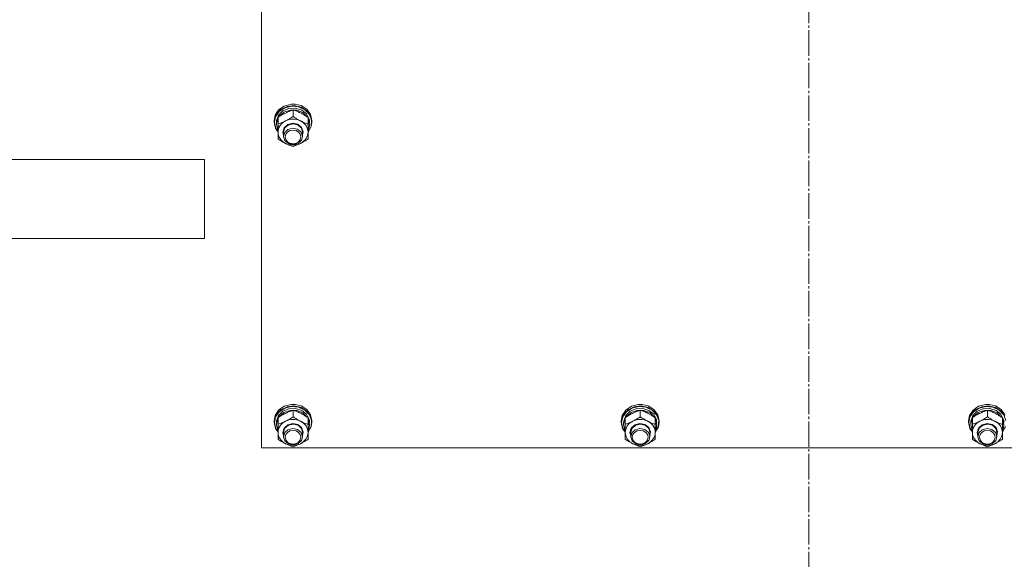
# Model space of a CAD drawing. Units: millimetres. Extents: x 0 to 30541, y -7 to 21000.
# Drawn here: x 4530 to 5154, y 11836 to 12178 of the extents above; entities that cross this region are included whole.
import ezdxf

# ---------------------------------------------------------------- set-up
doc = ezdxf.new("R2010")
doc.units = ezdxf.units.MM
doc.linetypes.add('K5LT_AXLED', pattern=[20.651163, 16.151163, -1.5, 1.5, -1.5])
doc.linetypes.add('K5LT_THIN', pattern=[0])
for name, color, linetype, true_color in [('OSI', 2, 'Continuous', 0xffff00), ('R', 1, 'Continuous', 0xff0000), ('WELDING', 7, 'Continuous', 0xffffff)]:
    doc.layers.add(name, color=color, linetype=linetype, true_color=true_color)

msp = doc.modelspace()

# ---------------------------------------------------------------- linework, layer by layer
at = {"layer": 'OSI', "color": 30, "linetype": 'K5LT_AXLED', "lineweight": 18, "true_color": 0xff8000}
msp.add_line((5030.44, 11060.69), (5030.44, 12879.69), dxfattribs=at)
at = {"layer": 'R', "color": 7, "linetype": 'K5LT_THIN', "lineweight": 18}
for p, q in [((4683.56, 11906.76), (4683.56, 12512.13)), ((4697.98, 12123.35), (4694.45, 12120.92)), ((4699.79, 12123.06), (4695.85, 12121.16)), ((4702.29, 12124.49), (4697.98, 12123.35)), ((4702.66, 12123.26), (4698.34, 12122.24)), ((4704.26, 12123.57), (4699.79, 12123.06)), ((4702.31, 12124.49), (4702.29, 12124.49)), ((4704.83, 12124.49), (4702.29, 12124.49)), ((4704.81, 12124.49), (4702.31, 12124.49)), ((4707.11, 12122.82), (4702.66, 12123.26)), ((4708.63, 12122.62), (4704.26, 12123.57)), ((4704.81, 12124.49), (4704.83, 12124.49)), ((4708.63, 12123.57), (4704.83, 12124.49)), ((4712.29, 12121.29), (4708.63, 12123.57)), ((4692.21, 12117.53), (4691.56, 12114.17)), ((4693, 12118.14), (4691.64, 12114.42)), ((4694.45, 12120.92), (4692.21, 12117.53)), ((4694.77, 12119.9), (4692.46, 12116.58)), ((4695.85, 12121.16), (4693, 12118.14)), ((4694.38, 12117.47), (4693.12, 12113.99)), ((4697.13, 12120.24), (4694.38, 12117.47)), ((4694.82, 12116.83), (4694.52, 12116.43)), ((4698.34, 12122.24), (4694.77, 12119.9)), ((4697.81, 12119.4), (4694.82, 12116.83)), ((4700.91, 12121.85), (4697.13, 12120.24)), ((4701.72, 12120.75), (4697.81, 12119.4)), ((4705.12, 12122.04), (4700.91, 12121.85)), ((4705.94, 12120.65), (4701.72, 12120.75)), ((4703.56, 12116.7), (4703.56, 12120.87)), ((4709.08, 12120.79), (4705.12, 12122.04)), ((4709.77, 12119.13), (4705.94, 12120.65)), ((4711.05, 12120.98), (4707.11, 12122.82)), ((4712.29, 12120.33), (4708.63, 12122.62)), ((4712.15, 12118.29), (4709.08, 12120.79)), ((4712.6, 12116.43), (4709.77, 12119.13)), ((4713.91, 12118.01), (4711.05, 12120.98)), ((4713.83, 12114.94), (4712.15, 12118.29)), ((4714.71, 12118), (4712.29, 12121.29)), ((4714.71, 12117.04), (4712.29, 12120.33)), ((4715.3, 12114.32), (4713.91, 12118.01)), ((4715.56, 12114.17), (4714.71, 12118)), ((4715.56, 12113.21), (4714.71, 12117.04)), ((4691.64, 12114.42), (4691.56, 12113.21)), ((4691.56, 12114.17), (4691.56, 12113.21)), ((4691.56, 12113.21), (4692.41, 12109.38)), ((4692.46, 12116.58), (4691.74, 12113.06)), ((4691.74, 12113.06), (4692.58, 12109.26)), ((4693.12, 12113.99), (4693.06, 12113.06)), ((4693.06, 12113.06), (4693.06, 12111.81)), ((4693.07, 12112.13), (4693.06, 12111.81)), ((4693.06, 12111.81), (4693.91, 12108.23)), ((4694.06, 12115.67), (4693.07, 12112.13)), ((4694.06, 12111.95), (4694.06, 12116.12)), ((4694.06, 12106.79), (4694.06, 12111.95)), ((4697.9, 12109.55), (4700.2, 12111.6)), ((4698.4, 12109.57), (4700.68, 12111.48)), ((4700.2, 12111.6), (4703.37, 12112.4)), ((4700.68, 12111.48), (4703.76, 12112.12)), ((4703.37, 12112.4), (4706.59, 12111.76)), ((4703.76, 12112.12), (4706.79, 12111.3)), ((4706.59, 12111.76), (4709.03, 12109.83)), ((4706.79, 12111.3), (4708.92, 12109.27)), ((4713.06, 12111.95), (4713.06, 12116.12)), ((4714.01, 12112.68), (4713.06, 12115.67)), ((4714.01, 12112.68), (4713.06, 12112.68)), ((4713.06, 12112.08), (4714, 12112.08)), ((4713.06, 12111.95), (4713.06, 12106.79)), ((4713.06, 12106.97), (4715, 12110.46)), ((4715, 12110.46), (4715.3, 12114.32)), ((4715.1, 12110.35), (4715.56, 12113.21)), ((4715.56, 12114.17), (4715.56, 12113.21)), ((4692.41, 12109.38), (4694.06, 12106.87)), ((4692.58, 12109.26), (4694.06, 12106.97)), ((4693.91, 12108.23), (4694.06, 12107.94)), ((4694.06, 12102.47), (4694.06, 12106.79)), ((4697.06, 12106.79), (4697.9, 12109.55)), ((4697.56, 12104.62), (4697.06, 12106.79)), ((4697.56, 12106.93), (4698.4, 12109.57)), ((4697.56, 12106.93), (4697.56, 12104.06)), ((4698.37, 12106.66), (4697.56, 12104.06)), ((4700.33, 12108.44), (4698.37, 12106.66)), ((4703.36, 12109.25), (4700.33, 12108.44)), ((4706.45, 12108.61), (4703.36, 12109.25)), ((4708.72, 12106.71), (4706.45, 12108.61)), ((4709.56, 12104.06), (4708.72, 12106.71)), ((4708.92, 12109.27), (4709.56, 12106.93)), ((4709.03, 12109.83), (4710.05, 12107.12)), ((4710.05, 12107.12), (4709.56, 12104.62)), ((4709.56, 12106.93), (4709.56, 12104.06)), ((4713.06, 12106.87), (4715.1, 12110.35)), ((4713.06, 12109.82), (4713.81, 12109.82)), ((4713.06, 12107.94), (4713.81, 12109.82)), ((4713.06, 12106.79), (4713.06, 12102.47)), ((4697.56, 12104.06), (4698.4, 12101.42)), ((4698.4, 12101.42), (4700.68, 12099.51)), ((4700.68, 12099.51), (4703.76, 12098.88)), ((4703.76, 12098.88), (4706.79, 12099.69)), ((4706.79, 12099.69), (4708.92, 12101.72)), ((4708.92, 12101.72), (4709.56, 12104.06)), ((4647.56, 12089.46), (4246.85, 12089.46)), ((4647.56, 12089.46), (4647.56, 12039.46)), ((4647.56, 12039.46), (4246.85, 12039.46)), ((4694.45, 11930.66), (4692.21, 11927.28)), ((4694.77, 11929.64), (4692.46, 11926.33)), ((4695.85, 11930.91), (4693, 11927.88)), ((4697.13, 11929.98), (4694.38, 11927.21)), ((4697.98, 11933.09), (4694.45, 11930.66)), ((4698.34, 11931.98), (4694.77, 11929.64)), ((4699.79, 11932.81), (4695.85, 11930.91)), ((4700.91, 11931.59), (4697.13, 11929.98)), ((4701.72, 11930.49), (4697.81, 11929.14)), ((4702.29, 11934.23), (4697.98, 11933.09)), ((4702.66, 11933), (4698.34, 11931.98)), ((4704.26, 11933.32), (4699.79, 11932.81)), ((4705.12, 11931.78), (4700.91, 11931.59)), ((4705.94, 11930.39), (4701.72, 11930.49)), ((4702.31, 11934.23), (4702.29, 11934.23)), ((4704.83, 11934.23), (4702.29, 11934.23)), ((4704.81, 11934.23), (4702.31, 11934.23)), ((4707.11, 11932.56), (4702.66, 11933)), ((4703.56, 11926.44), (4703.56, 11930.61)), ((4708.63, 11932.36), (4704.26, 11933.32)), ((4704.81, 11934.23), (4704.83, 11934.23)), ((4708.63, 11933.31), (4704.83, 11934.23)), ((4709.08, 11930.53), (4705.12, 11931.78)), ((4709.77, 11928.87), (4705.94, 11930.39)), ((4711.05, 11930.72), (4707.11, 11932.56)), ((4712.29, 11931.03), (4708.63, 11933.31)), ((4712.29, 11930.08), (4708.63, 11932.36)), ((4712.15, 11928.03), (4709.08, 11930.53)), ((4713.91, 11927.75), (4711.05, 11930.72)), ((4714.71, 11927.74), (4712.29, 11931.03)), ((4714.71, 11926.79), (4712.29, 11930.08)), ((4914.45, 11930.66), (4912.21, 11927.28)), ((4914.77, 11929.64), (4912.46, 11926.33)), ((4915.85, 11930.91), (4913, 11927.88)), ((4917.13, 11929.98), (4914.38, 11927.21)), ((4917.98, 11933.09), (4914.45, 11930.66)), ((4918.34, 11931.98), (4914.77, 11929.64)), ((4919.79, 11932.81), (4915.85, 11930.91)), ((4920.91, 11931.59), (4917.13, 11929.98)), ((4921.72, 11930.49), (4917.81, 11929.14)), ((4922.29, 11934.23), (4917.98, 11933.09)), ((4922.66, 11933), (4918.34, 11931.98)), ((4924.26, 11933.32), (4919.79, 11932.81)), ((4925.12, 11931.78), (4920.91, 11931.59)), ((4925.94, 11930.39), (4921.72, 11930.49)), ((4922.31, 11934.23), (4922.29, 11934.23)), ((4924.83, 11934.23), (4922.29, 11934.23)), ((4924.81, 11934.23), (4922.31, 11934.23)), ((4927.11, 11932.56), (4922.66, 11933)), ((4923.56, 11926.44), (4923.56, 11930.61)), ((4928.63, 11932.36), (4924.26, 11933.32)), ((4924.81, 11934.23), (4924.83, 11934.23)), ((4928.63, 11933.31), (4924.83, 11934.23)), ((4929.08, 11930.53), (4925.12, 11931.78)), ((4929.77, 11928.87), (4925.94, 11930.39)), ((4931.05, 11930.72), (4927.11, 11932.56)), ((4932.29, 11931.03), (4928.63, 11933.31)), ((4932.29, 11930.08), (4928.63, 11932.36)), ((4932.15, 11928.03), (4929.08, 11930.53)), ((4933.91, 11927.75), (4931.05, 11930.72)), ((4934.71, 11927.74), (4932.29, 11931.03)), ((4934.71, 11926.79), (4932.29, 11930.08)), ((5134.45, 11930.66), (5132.21, 11927.28)), ((5134.77, 11929.64), (5132.46, 11926.33)), ((5135.85, 11930.91), (5133, 11927.88)), ((5137.13, 11929.98), (5134.38, 11927.21)), ((5137.98, 11933.09), (5134.45, 11930.66)), ((5138.34, 11931.98), (5134.77, 11929.64)), ((5139.79, 11932.81), (5135.85, 11930.91)), ((5140.91, 11931.59), (5137.13, 11929.98)), ((5141.72, 11930.49), (5137.81, 11929.14)), ((5142.29, 11934.23), (5137.98, 11933.09)), ((5142.66, 11933), (5138.34, 11931.98)), ((5144.26, 11933.32), (5139.79, 11932.81)), ((5145.12, 11931.78), (5140.91, 11931.59)), ((5145.94, 11930.39), (5141.72, 11930.49)), ((5142.31, 11934.23), (5142.29, 11934.23)), ((5144.83, 11934.23), (5142.29, 11934.23)), ((5144.81, 11934.23), (5142.31, 11934.23)), ((5147.11, 11932.56), (5142.66, 11933)), ((5143.56, 11926.44), (5143.56, 11930.61)), ((5148.63, 11932.36), (5144.26, 11933.32)), ((5144.81, 11934.23), (5144.83, 11934.23)), ((5148.63, 11933.31), (5144.83, 11934.23)), ((5149.08, 11930.53), (5145.12, 11931.78)), ((5149.77, 11928.87), (5145.94, 11930.39)), ((5151.05, 11930.72), (5147.11, 11932.56)), ((5152.29, 11931.03), (5148.63, 11933.31)), ((5152.29, 11930.08), (5148.63, 11932.36)), ((5152.15, 11928.03), (5149.08, 11930.53)), ((5153.91, 11927.75), (5151.05, 11930.72)), ((5154.71, 11927.74), (5152.29, 11931.03)), ((5154.71, 11926.79), (5152.29, 11930.08)), ((4692.21, 11927.28), (4691.56, 11923.91)), ((4691.64, 11924.16), (4691.56, 11922.96)), ((4691.56, 11923.91), (4691.56, 11922.96)), ((4693, 11927.88), (4691.64, 11924.16)), ((4692.46, 11926.33), (4691.74, 11922.8)), ((4693.12, 11923.74), (4693.06, 11922.8)), ((4694.06, 11925.42), (4693.07, 11921.87)), ((4694.38, 11927.21), (4693.12, 11923.74)), ((4694.06, 11921.7), (4694.06, 11925.87)), ((4694.82, 11926.57), (4694.52, 11926.17)), ((4697.81, 11929.14), (4694.82, 11926.57)), ((4712.6, 11926.17), (4709.77, 11928.87)), ((4713.83, 11924.69), (4712.15, 11928.03)), ((4713.06, 11921.7), (4713.06, 11925.87)), ((4714.01, 11922.42), (4713.06, 11925.42)), ((4715.3, 11924.07), (4713.91, 11927.75)), ((4715.56, 11923.91), (4714.71, 11927.74)), ((4715.56, 11922.96), (4714.71, 11926.79)), ((4715, 11920.2), (4715.3, 11924.07)), ((4715.56, 11923.91), (4715.56, 11922.96)), ((4912.21, 11927.28), (4911.56, 11923.91)), ((4911.64, 11924.16), (4911.56, 11922.96)), ((4911.56, 11923.91), (4911.56, 11922.96)), ((4913, 11927.88), (4911.64, 11924.16)), ((4912.46, 11926.33), (4911.74, 11922.8)), ((4913.12, 11923.74), (4913.06, 11922.8)), ((4914.06, 11925.42), (4913.07, 11921.87)), ((4914.38, 11927.21), (4913.12, 11923.74)), ((4914.06, 11921.7), (4914.06, 11925.87)), ((4914.82, 11926.57), (4914.52, 11926.17)), ((4917.81, 11929.14), (4914.82, 11926.57)), ((4932.6, 11926.17), (4929.77, 11928.87)), ((4933.83, 11924.69), (4932.15, 11928.03)), ((4933.06, 11921.7), (4933.06, 11925.87)), ((4934.01, 11922.42), (4933.06, 11925.42)), ((4935.3, 11924.07), (4933.91, 11927.75)), ((4935.56, 11923.91), (4934.71, 11927.74)), ((4935.56, 11922.96), (4934.71, 11926.79)), ((4935, 11920.2), (4935.3, 11924.07)), ((4935.56, 11923.91), (4935.56, 11922.96)), ((5132.21, 11927.28), (5131.56, 11923.91)), ((5131.64, 11924.16), (5131.56, 11922.96)), ((5131.56, 11923.91), (5131.56, 11922.96)), ((5133, 11927.88), (5131.64, 11924.16)), ((5132.46, 11926.33), (5131.74, 11922.8)), ((5133.12, 11923.74), (5133.06, 11922.8)), ((5134.06, 11925.42), (5133.07, 11921.87)), ((5134.38, 11927.21), (5133.12, 11923.74)), ((5134.06, 11921.7), (5134.06, 11925.87)), ((5134.82, 11926.57), (5134.52, 11926.17)), ((5137.81, 11929.14), (5134.82, 11926.57)), ((5152.6, 11926.17), (5149.77, 11928.87)), ((5153.83, 11924.69), (5152.15, 11928.03)), ((5153.06, 11921.7), (5153.06, 11925.87)), ((5154.01, 11922.42), (5153.06, 11925.42)), ((5155.3, 11924.07), (5153.91, 11927.75)), ((4691.56, 11922.96), (4692.41, 11919.12)), ((4691.74, 11922.8), (4692.58, 11919)), ((4692.41, 11919.12), (4694.06, 11916.61)), ((4692.58, 11919), (4694.06, 11916.71)), ((4693.06, 11922.8), (4693.06, 11921.55)), ((4693.07, 11921.87), (4693.06, 11921.55)), ((4693.06, 11921.55), (4693.91, 11917.98)), ((4693.91, 11917.98), (4694.06, 11917.68)), ((4694.06, 11916.53), (4694.06, 11921.7)), ((4697.06, 11916.53), (4697.9, 11919.29)), ((4697.56, 11916.67), (4698.4, 11919.32)), ((4697.9, 11919.29), (4700.2, 11921.34)), ((4700.33, 11918.18), (4698.37, 11916.4)), ((4698.4, 11919.32), (4700.68, 11921.22)), ((4700.2, 11921.34), (4703.37, 11922.15)), ((4703.36, 11918.99), (4700.33, 11918.18)), ((4700.68, 11921.22), (4703.76, 11921.86)), ((4706.45, 11918.36), (4703.36, 11918.99)), ((4703.37, 11922.15), (4706.59, 11921.5)), ((4703.76, 11921.86), (4706.79, 11921.05)), ((4708.72, 11916.45), (4706.45, 11918.36)), ((4706.59, 11921.5), (4709.03, 11919.57)), ((4706.79, 11921.05), (4708.92, 11919.01)), ((4708.92, 11919.01), (4709.56, 11916.67)), ((4709.03, 11919.57), (4710.05, 11916.86)), ((4714.01, 11922.42), (4713.06, 11922.42)), ((4713.06, 11921.83), (4714, 11921.83)), ((4713.06, 11921.7), (4713.06, 11916.53)), ((4713.06, 11916.71), (4715, 11920.2)), ((4713.06, 11916.61), (4715.1, 11920.1)), ((4713.06, 11919.56), (4713.81, 11919.56)), ((4713.06, 11917.68), (4713.81, 11919.56)), ((4715.1, 11920.1), (4715.56, 11922.96)), ((4911.56, 11922.96), (4912.41, 11919.12)), ((4911.74, 11922.8), (4912.58, 11919)), ((4912.41, 11919.12), (4914.06, 11916.61)), ((4912.58, 11919), (4914.06, 11916.71)), ((4913.06, 11922.8), (4913.06, 11921.55)), ((4913.07, 11921.87), (4913.06, 11921.55)), ((4913.06, 11921.55), (4913.91, 11917.98)), ((4913.91, 11917.98), (4914.06, 11917.68)), ((4914.06, 11916.53), (4914.06, 11921.7)), ((4917.06, 11916.53), (4917.9, 11919.29)), ((4917.56, 11916.67), (4918.4, 11919.32)), ((4917.9, 11919.29), (4920.2, 11921.34)), ((4920.33, 11918.18), (4918.37, 11916.4)), ((4918.4, 11919.32), (4920.68, 11921.22)), ((4920.2, 11921.34), (4923.37, 11922.15)), ((4923.36, 11918.99), (4920.33, 11918.18)), ((4920.68, 11921.22), (4923.76, 11921.86)), ((4926.45, 11918.36), (4923.36, 11918.99)), ((4923.37, 11922.15), (4926.59, 11921.5)), ((4923.76, 11921.86), (4926.79, 11921.05)), ((4928.72, 11916.45), (4926.45, 11918.36)), ((4926.59, 11921.5), (4929.03, 11919.57)), ((4926.79, 11921.05), (4928.92, 11919.01)), ((4928.92, 11919.01), (4929.56, 11916.67)), ((4929.03, 11919.57), (4930.05, 11916.86)), ((4934.01, 11922.42), (4933.06, 11922.42)), ((4933.06, 11921.83), (4934, 11921.83)), ((4933.06, 11921.7), (4933.06, 11916.53)), ((4933.06, 11916.71), (4935, 11920.2)), ((4933.06, 11916.61), (4935.1, 11920.1)), ((4933.06, 11919.56), (4933.81, 11919.56)), ((4933.06, 11917.68), (4933.81, 11919.56)), ((4935.1, 11920.1), (4935.56, 11922.96)), ((5131.56, 11922.96), (5132.41, 11919.12)), ((5131.74, 11922.8), (5132.58, 11919)), ((5132.41, 11919.12), (5134.06, 11916.61)), ((5132.58, 11919), (5134.06, 11916.71)), ((5133.06, 11922.8), (5133.06, 11921.55)), ((5133.07, 11921.87), (5133.06, 11921.55)), ((5133.06, 11921.55), (5133.91, 11917.98)), ((5133.91, 11917.98), (5134.06, 11917.68)), ((5134.06, 11916.53), (5134.06, 11921.7)), ((5137.06, 11916.53), (5137.9, 11919.29)), ((5137.56, 11916.67), (5138.4, 11919.32)), ((5137.9, 11919.29), (5140.2, 11921.34)), ((5140.33, 11918.18), (5138.37, 11916.4)), ((5138.4, 11919.32), (5140.68, 11921.22)), ((5140.2, 11921.34), (5143.37, 11922.15)), ((5143.36, 11918.99), (5140.33, 11918.18)), ((5140.68, 11921.22), (5143.76, 11921.86)), ((5146.45, 11918.36), (5143.36, 11918.99)), ((5143.37, 11922.15), (5146.59, 11921.5)), ((5143.76, 11921.86), (5146.79, 11921.05)), ((5148.72, 11916.45), (5146.45, 11918.36)), ((5146.59, 11921.5), (5149.03, 11919.57)), ((5146.79, 11921.05), (5148.92, 11919.01)), ((5148.92, 11919.01), (5149.56, 11916.67)), ((5149.03, 11919.57), (5150.05, 11916.86)), ((5154.01, 11922.42), (5153.06, 11922.42)), ((5153.06, 11921.83), (5154, 11921.83)), ((5153.06, 11921.7), (5153.06, 11916.53)), ((5153.06, 11916.71), (5155, 11920.2)), ((5153.06, 11916.61), (5155.1, 11920.1)), ((5153.06, 11919.56), (5153.81, 11919.56)), ((5153.06, 11917.68), (5153.81, 11919.56)), ((4694.06, 11912.21), (4694.06, 11916.53)), ((4697.56, 11914.37), (4697.06, 11916.53)), ((4697.56, 11916.67), (4697.56, 11913.81)), ((4698.37, 11916.4), (4697.56, 11913.81)), ((4697.56, 11913.81), (4698.4, 11911.16)), ((4698.4, 11911.16), (4700.68, 11909.25)), ((4706.79, 11909.43), (4708.92, 11911.47)), ((4709.56, 11913.81), (4708.72, 11916.45)), ((4708.92, 11911.47), (4709.56, 11913.81)), ((4710.05, 11916.86), (4709.56, 11914.37)), ((4709.56, 11916.67), (4709.56, 11913.81)), ((4713.06, 11916.53), (4713.06, 11912.21)), ((4914.06, 11912.21), (4914.06, 11916.53)), ((4917.56, 11914.37), (4917.06, 11916.53)), ((4917.56, 11916.67), (4917.56, 11913.81)), ((4918.37, 11916.4), (4917.56, 11913.81)), ((4917.56, 11913.81), (4918.4, 11911.16)), ((4918.4, 11911.16), (4920.68, 11909.25)), ((4926.79, 11909.43), (4928.92, 11911.47)), ((4929.56, 11913.81), (4928.72, 11916.45)), ((4928.92, 11911.47), (4929.56, 11913.81)), ((4930.05, 11916.86), (4929.56, 11914.37)), ((4929.56, 11916.67), (4929.56, 11913.81)), ((4933.06, 11916.53), (4933.06, 11912.21)), ((5134.06, 11912.21), (5134.06, 11916.53)), ((5137.56, 11914.37), (5137.06, 11916.53)), ((5137.56, 11916.67), (5137.56, 11913.81)), ((5138.37, 11916.4), (5137.56, 11913.81)), ((5137.56, 11913.81), (5138.4, 11911.16)), ((5138.4, 11911.16), (5140.68, 11909.25)), ((5146.79, 11909.43), (5148.92, 11911.47)), ((5149.56, 11913.81), (5148.72, 11916.45)), ((5148.92, 11911.47), (5149.56, 11913.81)), ((5150.05, 11916.86), (5149.56, 11914.37)), ((5149.56, 11916.67), (5149.56, 11913.81)), ((5153.06, 11916.53), (5153.06, 11912.21)), ((5383.56, 11906.76), (4683.56, 11906.76)), ((4700.68, 11909.25), (4703.76, 11908.62)), ((4703.76, 11908.62), (4706.79, 11909.43)), ((4920.68, 11909.25), (4923.76, 11908.62)), ((4923.76, 11908.62), (4926.79, 11909.43)), ((5140.68, 11909.25), (5143.76, 11908.62)), ((5143.76, 11908.62), (5146.79, 11909.43))]:
    msp.add_line(p, q, dxfattribs=at)
for centre, major_axis, ratio, start_param, end_param in [((4703.56, 12106.79), (-9.5, 0), 0.864804, 5.235988, 6.283185), ((4703.56, 12106.79), (-9.5, 0), 0.864804, 4.18879, 5.235988), ((4703.56, 12106.79), (9.5, 0), 0.864804, 0, 1.047198), ((4703.56, 12114.28), (0, -20.39), 0.515044, 1.350168, 1.46277), ((4703.56, 12110.72), (0, -20.39), 0.515044, 1.667355, 1.779747), ((4703.56, 12106.79), (-9.5, 0), 0.864804, 0, 1.047198), ((4703.56, 12106.79), (9.5, 0), 0.864804, 5.235988, 6.283185), ((4703.56, 12106.79), (9.5, 0), 0.864804, 4.18879, 5.235988), ((4703.56, 11916.53), (-9.5, 0), 0.864804, 5.235988, 6.283185), ((4703.56, 11916.53), (-9.5, 0), 0.864804, 4.18879, 5.235988), ((4703.56, 11916.53), (9.5, 0), 0.864804, 0, 1.047198), ((4703.56, 11920.46), (0, -20.39), 0.515044, 1.667355, 1.779747), ((4923.56, 11916.53), (-9.5, 0), 0.864804, 5.235988, 6.283185), ((4923.56, 11916.53), (-9.5, 0), 0.864804, 4.18879, 5.235988), ((4923.56, 11916.53), (9.5, 0), 0.864804, 0, 1.047198), ((4923.56, 11920.46), (0, -20.39), 0.515044, 1.667355, 1.779747), ((5143.56, 11916.53), (-9.5, 0), 0.864804, 5.235988, 6.283185), ((5143.56, 11916.53), (-9.5, 0), 0.864804, 4.18879, 5.235988), ((5143.56, 11916.53), (9.5, 0), 0.864804, 0, 1.047198), ((5143.56, 11920.46), (0, -20.39), 0.515044, 1.667355, 1.779747), ((4703.56, 11924.02), (0, -20.39), 0.515044, 1.350168, 1.46277), ((4923.56, 11924.02), (0, -20.39), 0.515044, 1.350168, 1.46277), ((5143.56, 11924.02), (0, -20.39), 0.515044, 1.350168, 1.46277), ((4703.56, 11916.53), (-9.5, 0), 0.864804, 0, 1.047198), ((4703.56, 11916.53), (9.5, 0), 0.864804, 5.235988, 6.283185), ((4923.56, 11916.53), (-9.5, 0), 0.864804, 0, 1.047198), ((4923.56, 11916.53), (9.5, 0), 0.864804, 5.235988, 6.283185), ((5143.56, 11916.53), (-9.5, 0), 0.864804, 0, 1.047198), ((5143.56, 11916.53), (9.5, 0), 0.864804, 5.235988, 6.283185), ((4703.56, 11916.53), (9.5, 0), 0.864804, 4.18879, 5.235988), ((4923.56, 11916.53), (9.5, 0), 0.864804, 4.18879, 5.235988), ((5143.56, 11916.53), (9.5, 0), 0.864804, 4.18879, 5.235988)]:
    msp.add_ellipse(centre, major_axis=major_axis, ratio=ratio, start_param=start_param, end_param=end_param, dxfattribs=at)
for centre in [(4703.56, 12103.77), (4703.56, 11913.52), (4923.56, 11913.52), (5143.56, 11913.52)]:
    msp.add_ellipse(centre, major_axis=(-5, 0), ratio=0.864804, dxfattribs=at)
at = {"layer": 'WELDING', "color": 7, "linetype": 'K5LT_THIN', "lineweight": 18}
for points, knots in [([(4703.56, 12120.87), (4703, 12120.68), (4702.19, 12120.39), (4701.11, 12119.96), (4700.33, 12119.64), (4699.55, 12119.28), (4698.76, 12118.9), (4698.06, 12118.54), (4697.3, 12118.13), (4696.38, 12117.59), (4695.24, 12116.9), (4694.44, 12116.37), (4694.06, 12116.12)], [0, 0, 0, 0, 2.36093, 3.390647, 4.439067, 5.506786, 6.577788, 7.635804, 8.324795, 9.644879, 11.41364, 13, 13, 13, 13]), ([(4698.81, 12113.9), (4699.14, 12114.06), (4699.68, 12114.34), (4700.52, 12114.81), (4701.43, 12115.34), (4702.48, 12115.98), (4703.21, 12116.46), (4703.56, 12116.7)], [0, 0, 0, 0, 1.597458, 2.676777, 4.235764, 6.182879, 8, 8, 8, 8]), ([(4713.06, 12116.12), (4712.42, 12116.55), (4711.44, 12117.18), (4710.18, 12117.92), (4709.49, 12118.31), (4708.87, 12118.64), (4708.26, 12118.95), (4707.56, 12119.29), (4706.8, 12119.63), (4705.81, 12120.06), (4704.68, 12120.49), (4703.87, 12120.76), (4703.56, 12120.87)], [0, 0, 0, 0, 2.702966, 4.087587, 5.148464, 5.506786, 6.577788, 7.635804, 8.324795, 9.644879, 11.688395, 13, 13, 13, 13]), ([(4703.56, 12116.7), (4704.12, 12116.33), (4705.01, 12115.75), (4706.19, 12115.04), (4707.07, 12114.54), (4707.76, 12114.18), (4708.18, 12113.97), (4708.31, 12113.9)], [0, 0, 0, 0, 2.906663, 4.558322, 5.937032, 7.321091, 8, 8, 8, 8]), ([(4694.06, 12111.95), (4694.56, 12112.12), (4695.38, 12112.41), (4696.56, 12112.87), (4697.51, 12113.28), (4698.26, 12113.63), (4698.68, 12113.83), (4698.81, 12113.9)], [0, 0, 0, 0, 2.582723, 4.221355, 5.937032, 7.321091, 8, 8, 8, 8]), ([(4708.31, 12113.9), (4708.64, 12113.74), (4709.18, 12113.48), (4710.02, 12113.1), (4710.93, 12112.72), (4711.98, 12112.32), (4712.71, 12112.07), (4713.06, 12111.95)], [0, 0, 0, 0, 1.597458, 2.676777, 4.235764, 6.182879, 8, 8, 8, 8]), ([(4698.81, 12099.67), (4698.49, 12099.83), (4697.95, 12100.11), (4697.1, 12100.58), (4696.19, 12101.11), (4695.15, 12101.75), (4694.42, 12102.23), (4694.06, 12102.47)], [0, 0, 0, 0, 1.597458, 2.676777, 4.235764, 6.182879, 8, 8, 8, 8]), ([(4703.56, 12097.72), (4703.07, 12097.89), (4702.24, 12098.18), (4701.07, 12098.64), (4700.12, 12099.05), (4699.36, 12099.4), (4698.95, 12099.6), (4698.81, 12099.67)], [0, 0, 0, 0, 2.582723, 4.221355, 5.937032, 7.321091, 8, 8, 8, 8]), ([(4708.31, 12099.67), (4707.99, 12099.51), (4707.45, 12099.25), (4706.6, 12098.87), (4705.69, 12098.49), (4704.65, 12098.09), (4703.92, 12097.84), (4703.56, 12097.72)], [0, 0, 0, 0, 1.597458, 2.676777, 4.235764, 6.182879, 8, 8, 8, 8]), ([(4713.06, 12102.47), (4712.5, 12102.1), (4711.61, 12101.52), (4710.43, 12100.81), (4709.55, 12100.31), (4708.86, 12099.95), (4708.45, 12099.74), (4708.31, 12099.67)], [0, 0, 0, 0, 2.906663, 4.558322, 5.937032, 7.321091, 8, 8, 8, 8]), ([(4703.56, 11930.61), (4703, 11930.42), (4702.19, 11930.14), (4701.11, 11929.71), (4700.33, 11929.38), (4699.55, 11929.03), (4698.76, 11928.64), (4698.06, 11928.28), (4697.3, 11927.87), (4696.38, 11927.34), (4695.24, 11926.64), (4694.44, 11926.12), (4694.06, 11925.87)], [0, 0, 0, 0, 2.36093, 3.390647, 4.439067, 5.506786, 6.577788, 7.635804, 8.324795, 9.644879, 11.41364, 13, 13, 13, 13]), ([(4713.06, 11925.87), (4712.42, 11926.29), (4711.44, 11926.93), (4710.18, 11927.67), (4709.49, 11928.05), (4708.87, 11928.38), (4708.26, 11928.7), (4707.56, 11929.03), (4706.8, 11929.38), (4705.81, 11929.8), (4704.68, 11930.23), (4703.87, 11930.51), (4703.56, 11930.61)], [0, 0, 0, 0, 2.702966, 4.087587, 5.148464, 5.506786, 6.577788, 7.635804, 8.324795, 9.644879, 11.688395, 13, 13, 13, 13]), ([(4923.56, 11930.61), (4923, 11930.42), (4922.19, 11930.14), (4921.11, 11929.71), (4920.33, 11929.38), (4919.55, 11929.03), (4918.76, 11928.64), (4918.06, 11928.28), (4917.3, 11927.87), (4916.38, 11927.34), (4915.24, 11926.64), (4914.44, 11926.12), (4914.06, 11925.87)], [0, 0, 0, 0, 2.36093, 3.390647, 4.439067, 5.506786, 6.577788, 7.635804, 8.324795, 9.644879, 11.41364, 13, 13, 13, 13]), ([(4933.06, 11925.87), (4932.42, 11926.29), (4931.44, 11926.93), (4930.18, 11927.67), (4929.49, 11928.05), (4928.87, 11928.38), (4928.26, 11928.7), (4927.56, 11929.03), (4926.8, 11929.38), (4925.81, 11929.8), (4924.68, 11930.23), (4923.87, 11930.51), (4923.56, 11930.61)], [0, 0, 0, 0, 2.702966, 4.087587, 5.148464, 5.506786, 6.577788, 7.635804, 8.324795, 9.644879, 11.688395, 13, 13, 13, 13]), ([(5143.56, 11930.61), (5143, 11930.42), (5142.19, 11930.14), (5141.11, 11929.71), (5140.33, 11929.38), (5139.55, 11929.03), (5138.76, 11928.64), (5138.06, 11928.28), (5137.3, 11927.87), (5136.38, 11927.34), (5135.24, 11926.64), (5134.44, 11926.12), (5134.06, 11925.87)], [0, 0, 0, 0, 2.36093, 3.390647, 4.439067, 5.506786, 6.577788, 7.635804, 8.324795, 9.644879, 11.41364, 13, 13, 13, 13]), ([(5153.06, 11925.87), (5152.42, 11926.29), (5151.44, 11926.93), (5150.18, 11927.67), (5149.49, 11928.05), (5148.87, 11928.38), (5148.26, 11928.7), (5147.56, 11929.03), (5146.8, 11929.38), (5145.81, 11929.8), (5144.68, 11930.23), (5143.87, 11930.51), (5143.56, 11930.61)], [0, 0, 0, 0, 2.702966, 4.087587, 5.148464, 5.506786, 6.577788, 7.635804, 8.324795, 9.644879, 11.688395, 13, 13, 13, 13]), ([(4694.06, 11921.7), (4694.56, 11921.86), (4695.38, 11922.15), (4696.56, 11922.61), (4697.51, 11923.02), (4698.26, 11923.37), (4698.68, 11923.58), (4698.81, 11923.64)], [0, 0, 0, 0, 2.582723, 4.221355, 5.937032, 7.321091, 8, 8, 8, 8]), ([(4698.81, 11923.64), (4699.14, 11923.8), (4699.68, 11924.09), (4700.52, 11924.55), (4701.43, 11925.08), (4702.48, 11925.73), (4703.21, 11926.21), (4703.56, 11926.44)], [0, 0, 0, 0, 1.597458, 2.676777, 4.235764, 6.182879, 8, 8, 8, 8]), ([(4703.56, 11926.44), (4704.12, 11926.07), (4705.01, 11925.49), (4706.19, 11924.79), (4707.07, 11924.29), (4707.76, 11923.92), (4708.18, 11923.71), (4708.31, 11923.64)], [0, 0, 0, 0, 2.906663, 4.558322, 5.937032, 7.321091, 8, 8, 8, 8]), ([(4708.31, 11923.64), (4708.64, 11923.48), (4709.18, 11923.22), (4710.02, 11922.84), (4710.93, 11922.46), (4711.98, 11922.07), (4712.71, 11921.81), (4713.06, 11921.7)], [0, 0, 0, 0, 1.597458, 2.676777, 4.235764, 6.182879, 8, 8, 8, 8]), ([(4914.06, 11921.7), (4914.56, 11921.86), (4915.38, 11922.15), (4916.56, 11922.61), (4917.51, 11923.02), (4918.26, 11923.37), (4918.68, 11923.58), (4918.81, 11923.64)], [0, 0, 0, 0, 2.582723, 4.221355, 5.937032, 7.321091, 8, 8, 8, 8]), ([(4918.81, 11923.64), (4919.14, 11923.8), (4919.68, 11924.09), (4920.52, 11924.55), (4921.43, 11925.08), (4922.48, 11925.73), (4923.21, 11926.21), (4923.56, 11926.44)], [0, 0, 0, 0, 1.597458, 2.676777, 4.235764, 6.182879, 8, 8, 8, 8]), ([(4923.56, 11926.44), (4924.12, 11926.07), (4925.01, 11925.49), (4926.19, 11924.79), (4927.07, 11924.29), (4927.76, 11923.92), (4928.18, 11923.71), (4928.31, 11923.64)], [0, 0, 0, 0, 2.906663, 4.558322, 5.937032, 7.321091, 8, 8, 8, 8]), ([(4928.31, 11923.64), (4928.64, 11923.48), (4929.18, 11923.22), (4930.02, 11922.84), (4930.93, 11922.46), (4931.98, 11922.07), (4932.71, 11921.81), (4933.06, 11921.7)], [0, 0, 0, 0, 1.597458, 2.676777, 4.235764, 6.182879, 8, 8, 8, 8]), ([(5134.06, 11921.7), (5134.56, 11921.86), (5135.38, 11922.15), (5136.56, 11922.61), (5137.51, 11923.02), (5138.26, 11923.37), (5138.68, 11923.58), (5138.81, 11923.64)], [0, 0, 0, 0, 2.582723, 4.221355, 5.937032, 7.321091, 8, 8, 8, 8]), ([(5138.81, 11923.64), (5139.14, 11923.8), (5139.68, 11924.09), (5140.52, 11924.55), (5141.43, 11925.08), (5142.48, 11925.73), (5143.21, 11926.21), (5143.56, 11926.44)], [0, 0, 0, 0, 1.597458, 2.676777, 4.235764, 6.182879, 8, 8, 8, 8]), ([(5143.56, 11926.44), (5144.12, 11926.07), (5145.01, 11925.49), (5146.19, 11924.79), (5147.07, 11924.29), (5147.76, 11923.92), (5148.18, 11923.71), (5148.31, 11923.64)], [0, 0, 0, 0, 2.906663, 4.558322, 5.937032, 7.321091, 8, 8, 8, 8]), ([(5148.31, 11923.64), (5148.64, 11923.48), (5149.18, 11923.22), (5150.02, 11922.84), (5150.93, 11922.46), (5151.98, 11922.07), (5152.71, 11921.81), (5153.06, 11921.7)], [0, 0, 0, 0, 1.597458, 2.676777, 4.235764, 6.182879, 8, 8, 8, 8]), ([(4698.81, 11909.41), (4698.49, 11909.57), (4697.95, 11909.86), (4697.1, 11910.32), (4696.19, 11910.85), (4695.15, 11911.5), (4694.42, 11911.98), (4694.06, 11912.21)], [0, 0, 0, 0, 1.597458, 2.676777, 4.235764, 6.182879, 8, 8, 8, 8]), ([(4713.06, 11912.21), (4712.5, 11911.84), (4711.61, 11911.26), (4710.43, 11910.56), (4709.55, 11910.06), (4708.86, 11909.69), (4708.45, 11909.48), (4708.31, 11909.41)], [0, 0, 0, 0, 2.906663, 4.558322, 5.937032, 7.321091, 8, 8, 8, 8]), ([(4918.81, 11909.41), (4918.49, 11909.57), (4917.95, 11909.86), (4917.1, 11910.32), (4916.19, 11910.85), (4915.15, 11911.5), (4914.42, 11911.98), (4914.06, 11912.21)], [0, 0, 0, 0, 1.597458, 2.676777, 4.235764, 6.182879, 8, 8, 8, 8]), ([(4933.06, 11912.21), (4932.5, 11911.84), (4931.61, 11911.26), (4930.43, 11910.56), (4929.55, 11910.06), (4928.86, 11909.69), (4928.45, 11909.48), (4928.31, 11909.41)], [0, 0, 0, 0, 2.906663, 4.558322, 5.937032, 7.321091, 8, 8, 8, 8]), ([(5138.81, 11909.41), (5138.49, 11909.57), (5137.95, 11909.86), (5137.1, 11910.32), (5136.19, 11910.85), (5135.15, 11911.5), (5134.42, 11911.98), (5134.06, 11912.21)], [0, 0, 0, 0, 1.597458, 2.676777, 4.235764, 6.182879, 8, 8, 8, 8]), ([(5153.06, 11912.21), (5152.5, 11911.84), (5151.61, 11911.26), (5150.43, 11910.56), (5149.55, 11910.06), (5148.86, 11909.69), (5148.45, 11909.48), (5148.31, 11909.41)], [0, 0, 0, 0, 2.906663, 4.558322, 5.937032, 7.321091, 8, 8, 8, 8]), ([(4703.56, 11907.47), (4703.07, 11907.63), (4702.24, 11907.92), (4701.07, 11908.38), (4700.12, 11908.79), (4699.36, 11909.14), (4698.95, 11909.35), (4698.81, 11909.41)], [0, 0, 0, 0, 2.582723, 4.221355, 5.937032, 7.321091, 8, 8, 8, 8]), ([(4708.31, 11909.41), (4707.99, 11909.25), (4707.45, 11908.99), (4706.6, 11908.61), (4705.69, 11908.23), (4704.65, 11907.84), (4703.92, 11907.58), (4703.56, 11907.47)], [0, 0, 0, 0, 1.597458, 2.676777, 4.235764, 6.182879, 8, 8, 8, 8]), ([(4923.56, 11907.47), (4923.07, 11907.63), (4922.24, 11907.92), (4921.07, 11908.38), (4920.12, 11908.79), (4919.36, 11909.14), (4918.95, 11909.35), (4918.81, 11909.41)], [0, 0, 0, 0, 2.582723, 4.221355, 5.937032, 7.321091, 8, 8, 8, 8]), ([(4928.31, 11909.41), (4927.99, 11909.25), (4927.45, 11908.99), (4926.6, 11908.61), (4925.69, 11908.23), (4924.65, 11907.84), (4923.92, 11907.58), (4923.56, 11907.47)], [0, 0, 0, 0, 1.597458, 2.676777, 4.235764, 6.182879, 8, 8, 8, 8]), ([(5143.56, 11907.47), (5143.07, 11907.63), (5142.24, 11907.92), (5141.07, 11908.38), (5140.12, 11908.79), (5139.36, 11909.14), (5138.95, 11909.35), (5138.81, 11909.41)], [0, 0, 0, 0, 2.582723, 4.221355, 5.937032, 7.321091, 8, 8, 8, 8]), ([(5148.31, 11909.41), (5147.99, 11909.25), (5147.45, 11908.99), (5146.6, 11908.61), (5145.69, 11908.23), (5144.65, 11907.84), (5143.92, 11907.58), (5143.56, 11907.47)], [0, 0, 0, 0, 1.597458, 2.676777, 4.235764, 6.182879, 8, 8, 8, 8])]:
    msp.add_open_spline(points, degree=3, knots=knots, dxfattribs=at)

doc.saveas('drawing.dxf')
